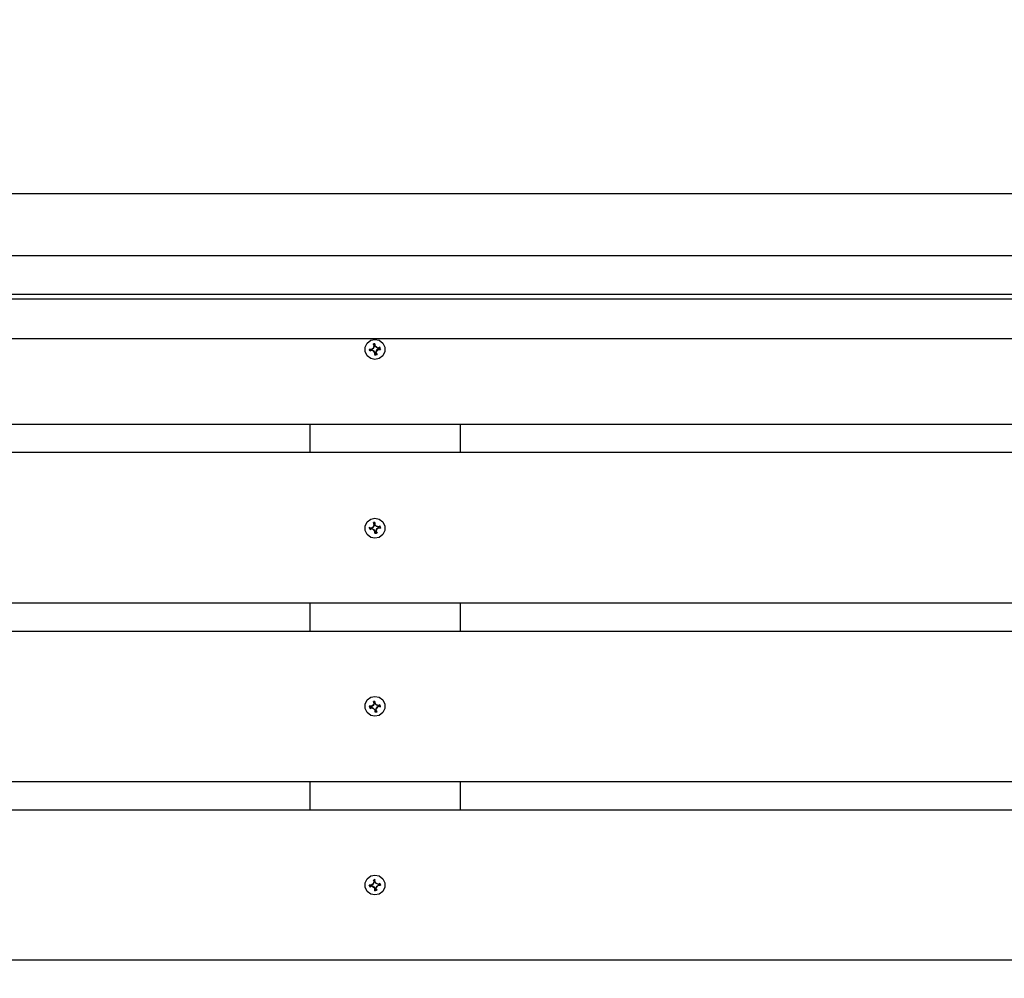
# Model space of a CAD drawing. Units: millimetres. Extents: x -185 to 205, y -143 to 145.
# Drawn here: x -5 to 25, y 48 to 76 of the extents above; entities that cross this region are included whole.
import ezdxf

# ---------------------------------------------------------------- set-up
doc = ezdxf.new("R2010")
doc.units = ezdxf.units.MM
doc.header["$MEASUREMENT"] = 0
doc.layers.add('Camada 1', color=7, linetype='Continuous')

msp = doc.modelspace()

# ---------------------------------------------------------------- linework, layer by layer
at = {"layer": 'Camada 1', "lineweight": 9}
for points in [[(-185.0079, 143.5453), (-185.0079, 143.5453), (-185.0079, -143.4747), (-185.0079, -143.4747), (-185.0079, -143.4747), (-185.0079, -143.4747), (22.1291, -143.4747), (22.1291, -143.4747)], [(205.0091, -130.5631), (205.0091, -130.5631), (205.0091, 143.5453), (205.0091, 143.5453), (205.0091, 143.5453), (205.0091, 143.5453), (-185.0079, 143.5453), (-185.0079, 143.5453)]]:
    msp.add_open_spline(points, degree=3, knots=[0, 0, 0, 0, 0.3333333, 0.3333333, 0.3333333, 0.3333333, 1, 1, 1, 1], dxfattribs=at)
at = {"layer": 'Camada 1', "lineweight": 25}
for points, knots in [([(-29.2213, 69.1656), (-29.2213, 69.1656), (-29.2213, 71.0071), (-29.2213, 71.0071), (-29.2213, 71.0071), (-29.2213, 71.0071), (70.7701, 71.0071), (70.7701, 71.0071), (70.7701, 71.0071), (70.7701, 71.0071), (70.7701, 69.1656), (70.7701, 69.1656), (70.7701, 69.1656), (70.7701, 69.1656), (-29.2213, 69.1656), (-29.2213, 69.1656)], [0, 0, 0, 0, 0.2, 0.2, 0.2, 0.2, 0.4, 0.4, 0.4, 0.4, 0.6, 0.6, 0.6, 0.6, 1, 1, 1, 1]), ([(-29.2213, 68.0015), (-29.2213, 68.0015), (70.7701, 68.0015), (70.7701, 68.0015), (70.7701, 68.0015), (70.7701, 68.0015), (70.7701, 69.1656), (70.7701, 69.1656)], [0, 0, 0, 0, 0.3333333, 0.3333333, 0.3333333, 0.3333333, 1, 1, 1, 1]), ([(70.7701, 68.0015), (70.7701, 68.0015), (70.7701, 67.8533), (70.7701, 67.8533), (70.7701, 67.8533), (70.7701, 67.8533), (-29.2213, 67.8533), (-29.2213, 67.8533), (-29.2213, 67.8533), (-29.2213, 67.8533), (-29.2213, 68.0015), (-29.2213, 68.0015)], [0, 0, 0, 0, 0.25, 0.25, 0.25, 0.25, 0.5, 0.5, 0.5, 0.5, 1, 1, 1, 1]), ([(70.7701, 67.8533), (70.7701, 67.8533), (70.7701, 66.668), (70.7701, 66.668), (70.7701, 66.668), (70.7701, 66.668), (-29.2213, 66.668), (-29.2213, 66.668), (-29.2213, 66.668), (-29.2213, 66.668), (-29.2213, 67.8533), (-29.2213, 67.8533)], [0, 0, 0, 0, 0.25, 0.25, 0.25, 0.25, 0.5, 0.5, 0.5, 0.5, 1, 1, 1, 1]), ([(5.7672, 66.6468), (5.7672, 66.6468), (5.6402, 66.6256), (5.6402, 66.6256), (5.6402, 66.6256), (5.6402, 66.6256), (5.5344, 66.5409), (5.5344, 66.5409), (5.5344, 66.5409), (5.5344, 66.5409), (5.4709, 66.4139), (5.4709, 66.4139), (5.4709, 66.4139), (5.4709, 66.4139), (5.4709, 66.2869), (5.4709, 66.2869), (5.4709, 66.2869), (5.4709, 66.2869), (5.5344, 66.1599), (5.5344, 66.1599), (5.5344, 66.1599), (5.5344, 66.1599), (5.6402, 66.0753), (5.6402, 66.0753), (5.6402, 66.0753), (5.6402, 66.0753), (5.7672, 66.0541), (5.7672, 66.0541), (5.7672, 66.0541), (5.7672, 66.0541), (5.8942, 66.0753), (5.8942, 66.0753), (5.8942, 66.0753), (5.8942, 66.0753), (6.0001, 66.1599), (6.0001, 66.1599), (6.0001, 66.1599), (6.0001, 66.1599), (6.0636, 66.2869), (6.0636, 66.2869), (6.0636, 66.2869), (6.0636, 66.2869), (6.0636, 66.4139), (6.0636, 66.4139), (6.0636, 66.4139), (6.0636, 66.4139), (6.0001, 66.5409), (6.0001, 66.5409), (6.0001, 66.5409), (6.0001, 66.5409), (5.8942, 66.6256), (5.8942, 66.6256), (5.8942, 66.6256), (5.8942, 66.6256), (5.7672, 66.6468), (5.7672, 66.6468)], [0, 0, 0, 0, 0.0666667, 0.0666667, 0.0666667, 0.0666667, 0.1333333, 0.1333333, 0.1333333, 0.1333333, 0.2, 0.2, 0.2, 0.2, 0.2666667, 0.2666667, 0.2666667, 0.2666667, 0.3333333, 0.3333333, 0.3333333, 0.3333333, 0.4, 0.4, 0.4, 0.4, 0.4666667, 0.4666667, 0.4666667, 0.4666667, 0.5333333, 0.5333333, 0.5333333, 0.5333333, 0.6, 0.6, 0.6, 0.6, 0.6666667, 0.6666667, 0.6666667, 0.6666667, 0.7333333, 0.7333333, 0.7333333, 0.7333333, 0.8, 0.8, 0.8, 0.8, 0.8666667, 0.8666667, 0.8666667, 0.8666667, 1, 1, 1, 1]), ([(5.7672, 66.5198), (5.7672, 66.5198), (5.7249, 66.5198), (5.7249, 66.5198), (5.7249, 66.5198), (5.7249, 66.5198), (5.7461, 66.4563), (5.7461, 66.4563)], [0, 0, 0, 0, 0.3333333, 0.3333333, 0.3333333, 0.3333333, 1, 1, 1, 1]), ([(5.7672, 66.5198), (5.7672, 66.5198), (5.7249, 66.4986), (5.7249, 66.4986), (5.7249, 66.4986), (5.7249, 66.4986), (5.7249, 66.5198), (5.7249, 66.5198)], [0, 0, 0, 0, 0.3333333, 0.3333333, 0.3333333, 0.3333333, 1, 1, 1, 1]), ([(5.7461, 66.4563), (5.7461, 66.4563), (5.7249, 66.3928), (5.7249, 66.3928), (5.7249, 66.3928), (5.7249, 66.3928), (5.7461, 66.4563), (5.7461, 66.4563)], [0, 0, 0, 0, 0.3333333, 0.3333333, 0.3333333, 0.3333333, 1, 1, 1, 1]), ([(5.7672, 66.4563), (5.7672, 66.4563), (5.7672, 66.5198), (5.7672, 66.5198), (5.7672, 66.5198), (5.7672, 66.5198), (5.7672, 66.4563), (5.7672, 66.4563)], [0, 0, 0, 0, 0.3333333, 0.3333333, 0.3333333, 0.3333333, 1, 1, 1, 1]), ([(5.8096, 66.4139), (5.8096, 66.4139), (5.7672, 66.4563), (5.7672, 66.4563), (5.7672, 66.4563), (5.7672, 66.4563), (5.8096, 66.4139), (5.8096, 66.4139)], [0, 0, 0, 0, 0.3333333, 0.3333333, 0.3333333, 0.3333333, 1, 1, 1, 1]), ([(5.8731, 66.3716), (5.8731, 66.3716), (5.8096, 66.414), (5.8096, 66.414), (5.8096, 66.414), (5.8096, 66.414), (5.8731, 66.3928), (5.8731, 66.3928)], [0, 0, 0, 0, 0.3333333, 0.3333333, 0.3333333, 0.3333333, 1, 1, 1, 1]), ([(5.9154, 66.4139), (5.9154, 66.4139), (5.9154, 66.3928), (5.9154, 66.3928), (5.9154, 66.3928), (5.9154, 66.3928), (5.8731, 66.3716), (5.8731, 66.3716), (5.8731, 66.3716), (5.8731, 66.3716), (5.8731, 66.3928), (5.8731, 66.3928), (5.8731, 66.3928), (5.8731, 66.3928), (5.9154, 66.4139), (5.9154, 66.4139)], [0, 0, 0, 0, 0.2, 0.2, 0.2, 0.2, 0.4, 0.4, 0.4, 0.4, 0.6, 0.6, 0.6, 0.6, 1, 1, 1, 1]), ([(5.9154, 66.3928), (5.9154, 66.3928), (5.9366, 66.3504), (5.9366, 66.3504), (5.9366, 66.3504), (5.9366, 66.3504), (5.9154, 66.4139), (5.9154, 66.4139)], [0, 0, 0, 0, 0.3333333, 0.3333333, 0.3333333, 0.3333333, 1, 1, 1, 1]), ([(5.6191, 66.3505), (5.6191, 66.3505), (5.6191, 66.3081), (5.6191, 66.3081), (5.6191, 66.3081), (5.6191, 66.3081), (5.5979, 66.3505), (5.5979, 66.3505)], [0, 0, 0, 0, 0.3333333, 0.3333333, 0.3333333, 0.3333333, 1, 1, 1, 1]), ([(5.6614, 66.3504), (5.6614, 66.3504), (5.5979, 66.3504), (5.5979, 66.3504), (5.5979, 66.3504), (5.5979, 66.3504), (5.6614, 66.3504), (5.6614, 66.3504)], [0, 0, 0, 0, 0.3333333, 0.3333333, 0.3333333, 0.3333333, 1, 1, 1, 1]), ([(5.6191, 66.3081), (5.6191, 66.3081), (5.6614, 66.3293), (5.6614, 66.3293), (5.6614, 66.3293), (5.6614, 66.3293), (5.6191, 66.3081), (5.6191, 66.3081)], [0, 0, 0, 0, 0.3333333, 0.3333333, 0.3333333, 0.3333333, 1, 1, 1, 1]), ([(5.6614, 66.3505), (5.6614, 66.3505), (5.7249, 66.3928), (5.7249, 66.3928), (5.7249, 66.3928), (5.7249, 66.3928), (5.6614, 66.3505), (5.6614, 66.3505)], [0, 0, 0, 0, 0.3333333, 0.3333333, 0.3333333, 0.3333333, 1, 1, 1, 1]), ([(5.6614, 66.3293), (5.6614, 66.3293), (5.7249, 66.3081), (5.7249, 66.3081), (5.7249, 66.3081), (5.7249, 66.3081), (5.6614, 66.3293), (5.6614, 66.3293)], [0, 0, 0, 0, 0.3333333, 0.3333333, 0.3333333, 0.3333333, 1, 1, 1, 1]), ([(5.7249, 66.3081), (5.7249, 66.3081), (5.7672, 66.2446), (5.7672, 66.2446), (5.7672, 66.2446), (5.7672, 66.2446), (5.7249, 66.3081), (5.7249, 66.3081)], [0, 0, 0, 0, 0.3333333, 0.3333333, 0.3333333, 0.3333333, 1, 1, 1, 1]), ([(5.7672, 66.1811), (5.7672, 66.1811), (5.7672, 66.2023), (5.7672, 66.2023), (5.7672, 66.2023), (5.7672, 66.2023), (5.8307, 66.2023), (5.8307, 66.2023), (5.8307, 66.2023), (5.8307, 66.2023), (5.7672, 66.1811), (5.7672, 66.1811)], [0, 0, 0, 0, 0.25, 0.25, 0.25, 0.25, 0.5, 0.5, 0.5, 0.5, 1, 1, 1, 1]), ([(5.7884, 66.2658), (5.7884, 66.2658), (5.8096, 66.3293), (5.8096, 66.3293), (5.8096, 66.3293), (5.8096, 66.3293), (5.8307, 66.3081), (5.8307, 66.3081), (5.8307, 66.3081), (5.8307, 66.3081), (5.7884, 66.2658), (5.7884, 66.2658)], [0, 0, 0, 0, 0.25, 0.25, 0.25, 0.25, 0.5, 0.5, 0.5, 0.5, 1, 1, 1, 1]), ([(5.8096, 66.2023), (5.8096, 66.2023), (5.7884, 66.2658), (5.7884, 66.2658), (5.7884, 66.2658), (5.7884, 66.2658), (5.8307, 66.2023), (5.8307, 66.2023)], [0, 0, 0, 0, 0.3333333, 0.3333333, 0.3333333, 0.3333333, 1, 1, 1, 1]), ([(5.8731, 66.3504), (5.8731, 66.3504), (5.8731, 66.3716), (5.8731, 66.3716), (5.8731, 66.3716), (5.8731, 66.3716), (5.9366, 66.3504), (5.9366, 66.3504), (5.9366, 66.3504), (5.9366, 66.3504), (5.8731, 66.3504), (5.8731, 66.3504)], [0, 0, 0, 0, 0.25, 0.25, 0.25, 0.25, 0.5, 0.5, 0.5, 0.5, 1, 1, 1, 1]), ([(5.7672, 61.2916), (5.7672, 61.2916), (5.6402, 61.2705), (5.6402, 61.2705), (5.6402, 61.2705), (5.6402, 61.2705), (5.5344, 61.1858), (5.5344, 61.1858), (5.5344, 61.1858), (5.5344, 61.1858), (5.4709, 61.0588), (5.4709, 61.0588), (5.4709, 61.0588), (5.4709, 61.0588), (5.4709, 60.9318), (5.4709, 60.9318), (5.4709, 60.9318), (5.4709, 60.9318), (5.5344, 60.8048), (5.5344, 60.8048), (5.5344, 60.8048), (5.5344, 60.8048), (5.6402, 60.7201), (5.6402, 60.7201), (5.6402, 60.7201), (5.6402, 60.7201), (5.7672, 60.699), (5.7672, 60.699), (5.7672, 60.699), (5.7672, 60.699), (5.8942, 60.7201), (5.8942, 60.7201), (5.8942, 60.7201), (5.8942, 60.7201), (6.0001, 60.8048), (6.0001, 60.8048), (6.0001, 60.8048), (6.0001, 60.8048), (6.0636, 60.9318), (6.0636, 60.9318), (6.0636, 60.9318), (6.0636, 60.9318), (6.0636, 61.0588), (6.0636, 61.0588), (6.0636, 61.0588), (6.0636, 61.0588), (6.0001, 61.1858), (6.0001, 61.1858), (6.0001, 61.1858), (6.0001, 61.1858), (5.8942, 61.2705), (5.8942, 61.2705), (5.8942, 61.2705), (5.8942, 61.2705), (5.7672, 61.2916), (5.7672, 61.2916)], [0, 0, 0, 0, 0.0666667, 0.0666667, 0.0666667, 0.0666667, 0.1333333, 0.1333333, 0.1333333, 0.1333333, 0.2, 0.2, 0.2, 0.2, 0.2666667, 0.2666667, 0.2666667, 0.2666667, 0.3333333, 0.3333333, 0.3333333, 0.3333333, 0.4, 0.4, 0.4, 0.4, 0.4666667, 0.4666667, 0.4666667, 0.4666667, 0.5333333, 0.5333333, 0.5333333, 0.5333333, 0.6, 0.6, 0.6, 0.6, 0.6666667, 0.6666667, 0.6666667, 0.6666667, 0.7333333, 0.7333333, 0.7333333, 0.7333333, 0.8, 0.8, 0.8, 0.8, 0.8666667, 0.8666667, 0.8666667, 0.8666667, 1, 1, 1, 1]), ([(5.7461, 61.1011), (5.7461, 61.1011), (5.7249, 61.0376), (5.7249, 61.0376), (5.7249, 61.0376), (5.7249, 61.0376), (5.6614, 60.9953), (5.6614, 60.9953), (5.6614, 60.9953), (5.6614, 60.9953), (5.5979, 61.0165), (5.5979, 61.0165), (5.5979, 61.0165), (5.5979, 61.0165), (5.6191, 60.953), (5.6191, 60.953), (5.6191, 60.953), (5.6191, 60.953), (5.6614, 60.9741), (5.6614, 60.9741), (5.6614, 60.9741), (5.6614, 60.9741), (5.7249, 60.953), (5.7249, 60.953), (5.7249, 60.953), (5.7249, 60.953), (5.7672, 60.9106), (5.7672, 60.9106), (5.7672, 60.9106), (5.7672, 60.9106), (5.7672, 60.8471), (5.7672, 60.8471), (5.7672, 60.8471), (5.7672, 60.8471), (5.8307, 60.8471), (5.8307, 60.8471), (5.8307, 60.8471), (5.8307, 60.8471), (5.7884, 60.9106), (5.7884, 60.9106), (5.7884, 60.9106), (5.7884, 60.9106), (5.8307, 60.9741), (5.8307, 60.9741), (5.8307, 60.9741), (5.8307, 60.9741), (5.8731, 60.9953), (5.8731, 60.9953), (5.8731, 60.9953), (5.8731, 60.9953), (5.9366, 60.9953), (5.9366, 60.9953), (5.9366, 60.9953), (5.9366, 60.9953), (5.9154, 61.0588), (5.9154, 61.0588), (5.9154, 61.0588), (5.9154, 61.0588), (5.8731, 61.0376), (5.8731, 61.0376), (5.8731, 61.0376), (5.8731, 61.0376), (5.8096, 61.0588), (5.8096, 61.0588), (5.8096, 61.0588), (5.8096, 61.0588), (5.7672, 61.1011), (5.7672, 61.1011), (5.7672, 61.1011), (5.7672, 61.1011), (5.7672, 61.1646), (5.7672, 61.1646), (5.7672, 61.1646), (5.7672, 61.1646), (5.7249, 61.1646), (5.7249, 61.1646), (5.7249, 61.1646), (5.7249, 61.1646), (5.7461, 61.1011), (5.7461, 61.1011)], [0, 0, 0, 0, 0.047619, 0.047619, 0.047619, 0.047619, 0.0952381, 0.0952381, 0.0952381, 0.0952381, 0.1428571, 0.1428571, 0.1428571, 0.1428571, 0.1904762, 0.1904762, 0.1904762, 0.1904762, 0.2380952, 0.2380952, 0.2380952, 0.2380952, 0.2857143, 0.2857143, 0.2857143, 0.2857143, 0.3333333, 0.3333333, 0.3333333, 0.3333333, 0.3809524, 0.3809524, 0.3809524, 0.3809524, 0.4285714, 0.4285714, 0.4285714, 0.4285714, 0.4761905, 0.4761905, 0.4761905, 0.4761905, 0.5238095, 0.5238095, 0.5238095, 0.5238095, 0.5714286, 0.5714286, 0.5714286, 0.5714286, 0.6190476, 0.6190476, 0.6190476, 0.6190476, 0.6666667, 0.6666667, 0.6666667, 0.6666667, 0.7142857, 0.7142857, 0.7142857, 0.7142857, 0.7619048, 0.7619048, 0.7619048, 0.7619048, 0.8095238, 0.8095238, 0.8095238, 0.8095238, 0.8571429, 0.8571429, 0.8571429, 0.8571429, 0.9047619, 0.9047619, 0.9047619, 0.9047619, 1, 1, 1, 1]), ([(5.7672, 61.1011), (5.7672, 61.1011), (5.7672, 61.1646), (5.7672, 61.1646), (5.7672, 61.1646), (5.7672, 61.1646), (5.7249, 61.1646), (5.7249, 61.1646), (5.7249, 61.1646), (5.7249, 61.1646), (5.7461, 61.1011), (5.7461, 61.1011)], [0, 0, 0, 0, 0.25, 0.25, 0.25, 0.25, 0.5, 0.5, 0.5, 0.5, 1, 1, 1, 1]), ([(5.6614, 60.9953), (5.6614, 60.9953), (5.6191, 60.9953), (5.6191, 60.9953), (5.6191, 60.9953), (5.6191, 60.9953), (5.5979, 61.0165), (5.5979, 61.0165)], [0, 0, 0, 0, 0.3333333, 0.3333333, 0.3333333, 0.3333333, 1, 1, 1, 1]), ([(5.8307, 60.8471), (5.8307, 60.8471), (5.8096, 60.8471), (5.8096, 60.8471), (5.8096, 60.8471), (5.8096, 60.8471), (5.7884, 60.9106), (5.7884, 60.9106)], [0, 0, 0, 0, 0.3333333, 0.3333333, 0.3333333, 0.3333333, 1, 1, 1, 1]), ([(5.8307, 60.9741), (5.8307, 60.9741), (5.8096, 60.9741), (5.8096, 60.9741), (5.8096, 60.9741), (5.8096, 60.9741), (5.8731, 61.0165), (5.8731, 61.0165), (5.8731, 61.0165), (5.8731, 61.0165), (5.8731, 60.9953), (5.8731, 60.9953)], [0, 0, 0, 0, 0.25, 0.25, 0.25, 0.25, 0.5, 0.5, 0.5, 0.5, 1, 1, 1, 1]), ([(5.7672, 55.9576), (5.7672, 55.9576), (5.6402, 55.9365), (5.6402, 55.9365), (5.6402, 55.9365), (5.6402, 55.9365), (5.5344, 55.8518), (5.5344, 55.8518), (5.5344, 55.8518), (5.5344, 55.8518), (5.4709, 55.7248), (5.4709, 55.7248), (5.4709, 55.7248), (5.4709, 55.7248), (5.4709, 55.5978), (5.4709, 55.5978), (5.4709, 55.5978), (5.4709, 55.5978), (5.5344, 55.4708), (5.5344, 55.4708), (5.5344, 55.4708), (5.5344, 55.4708), (5.6402, 55.3861), (5.6402, 55.3861), (5.6402, 55.3861), (5.6402, 55.3861), (5.7672, 55.365), (5.7672, 55.365), (5.7672, 55.365), (5.7672, 55.365), (5.8942, 55.3861), (5.8942, 55.3861), (5.8942, 55.3861), (5.8942, 55.3861), (6.0001, 55.4708), (6.0001, 55.4708), (6.0001, 55.4708), (6.0001, 55.4708), (6.0636, 55.5978), (6.0636, 55.5978), (6.0636, 55.5978), (6.0636, 55.5978), (6.0636, 55.7248), (6.0636, 55.7248), (6.0636, 55.7248), (6.0636, 55.7248), (6.0001, 55.8518), (6.0001, 55.8518), (6.0001, 55.8518), (6.0001, 55.8518), (5.8942, 55.9365), (5.8942, 55.9365), (5.8942, 55.9365), (5.8942, 55.9365), (5.7672, 55.9576), (5.7672, 55.9576)], [0, 0, 0, 0, 0.0666667, 0.0666667, 0.0666667, 0.0666667, 0.1333333, 0.1333333, 0.1333333, 0.1333333, 0.2, 0.2, 0.2, 0.2, 0.2666667, 0.2666667, 0.2666667, 0.2666667, 0.3333333, 0.3333333, 0.3333333, 0.3333333, 0.4, 0.4, 0.4, 0.4, 0.4666667, 0.4666667, 0.4666667, 0.4666667, 0.5333333, 0.5333333, 0.5333333, 0.5333333, 0.6, 0.6, 0.6, 0.6, 0.6666667, 0.6666667, 0.6666667, 0.6666667, 0.7333333, 0.7333333, 0.7333333, 0.7333333, 0.8, 0.8, 0.8, 0.8, 0.8666667, 0.8666667, 0.8666667, 0.8666667, 1, 1, 1, 1]), ([(5.7672, 55.8095), (5.7672, 55.8095), (5.7249, 55.8095), (5.7249, 55.8095), (5.7249, 55.8095), (5.7249, 55.8095), (5.7672, 55.8095), (5.7672, 55.8095)], [0, 0, 0, 0, 0.3333333, 0.3333333, 0.3333333, 0.3333333, 1, 1, 1, 1]), ([(5.7461, 55.746), (5.7461, 55.746), (5.7249, 55.8095), (5.7249, 55.8095), (5.7249, 55.8095), (5.7249, 55.8095), (5.7461, 55.746), (5.7461, 55.746)], [0, 0, 0, 0, 0.3333333, 0.3333333, 0.3333333, 0.3333333, 1, 1, 1, 1]), ([(5.7249, 55.7036), (5.7249, 55.7036), (5.6614, 55.6613), (5.6614, 55.6613), (5.6614, 55.6613), (5.6614, 55.6613), (5.5979, 55.6613), (5.5979, 55.6613), (5.5979, 55.6613), (5.5979, 55.6613), (5.6191, 55.5978), (5.6191, 55.5978), (5.6191, 55.5978), (5.6191, 55.5978), (5.6614, 55.619), (5.6614, 55.619), (5.6614, 55.619), (5.6614, 55.619), (5.7249, 55.5978), (5.7249, 55.5978), (5.7249, 55.5978), (5.7249, 55.5978), (5.7672, 55.5555), (5.7672, 55.5555), (5.7672, 55.5555), (5.7672, 55.5555), (5.7672, 55.492), (5.7672, 55.492), (5.7672, 55.492), (5.7672, 55.492), (5.8307, 55.492), (5.8307, 55.492), (5.8307, 55.492), (5.8307, 55.492), (5.7884, 55.5555), (5.7884, 55.5555), (5.7884, 55.5555), (5.7884, 55.5555), (5.8307, 55.619), (5.8307, 55.619), (5.8307, 55.619), (5.8307, 55.619), (5.8731, 55.6613), (5.8731, 55.6613), (5.8731, 55.6613), (5.8731, 55.6613), (5.9366, 55.6401), (5.9366, 55.6401), (5.9366, 55.6401), (5.9366, 55.6401), (5.9154, 55.7036), (5.9154, 55.7036), (5.9154, 55.7036), (5.9154, 55.7036), (5.8731, 55.6825), (5.8731, 55.6825)], [0, 0, 0, 0, 0.0666667, 0.0666667, 0.0666667, 0.0666667, 0.1333333, 0.1333333, 0.1333333, 0.1333333, 0.2, 0.2, 0.2, 0.2, 0.2666667, 0.2666667, 0.2666667, 0.2666667, 0.3333333, 0.3333333, 0.3333333, 0.3333333, 0.4, 0.4, 0.4, 0.4, 0.4666667, 0.4666667, 0.4666667, 0.4666667, 0.5333333, 0.5333333, 0.5333333, 0.5333333, 0.6, 0.6, 0.6, 0.6, 0.6666667, 0.6666667, 0.6666667, 0.6666667, 0.7333333, 0.7333333, 0.7333333, 0.7333333, 0.8, 0.8, 0.8, 0.8, 0.8666667, 0.8666667, 0.8666667, 0.8666667, 1, 1, 1, 1]), ([(5.5979, 55.6613), (5.5979, 55.6613), (5.6191, 55.6613), (5.6191, 55.6613), (5.6191, 55.6613), (5.6191, 55.6613), (5.6191, 55.5978), (5.6191, 55.5978)], [0, 0, 0, 0, 0.3333333, 0.3333333, 0.3333333, 0.3333333, 1, 1, 1, 1]), ([(5.6191, 55.619), (5.6191, 55.619), (5.6614, 55.6401), (5.6614, 55.6401), (5.6614, 55.6401), (5.6614, 55.6401), (5.6191, 55.6613), (5.6191, 55.6613)], [0, 0, 0, 0, 0.3333333, 0.3333333, 0.3333333, 0.3333333, 1, 1, 1, 1]), ([(5.7249, 55.6825), (5.7249, 55.6825), (5.6614, 55.6401), (5.6614, 55.6401), (5.6614, 55.6401), (5.6614, 55.6401), (5.6614, 55.6613), (5.6614, 55.6613)], [0, 0, 0, 0, 0.3333333, 0.3333333, 0.3333333, 0.3333333, 1, 1, 1, 1]), ([(5.6614, 55.619), (5.6614, 55.619), (5.6614, 55.6401), (5.6614, 55.6401), (5.6614, 55.6401), (5.6614, 55.6401), (5.7249, 55.5978), (5.7249, 55.5978)], [0, 0, 0, 0, 0.3333333, 0.3333333, 0.3333333, 0.3333333, 1, 1, 1, 1]), ([(5.7461, 55.746), (5.7461, 55.746), (5.7249, 55.6825), (5.7249, 55.6825), (5.7249, 55.6825), (5.7249, 55.6825), (5.7249, 55.7036), (5.7249, 55.7036), (5.7249, 55.7036), (5.7249, 55.7036), (5.7461, 55.746), (5.7461, 55.746)], [0, 0, 0, 0, 0.25, 0.25, 0.25, 0.25, 0.5, 0.5, 0.5, 0.5, 1, 1, 1, 1]), ([(5.8096, 55.7036), (5.8096, 55.7036), (5.7672, 55.746), (5.7672, 55.746), (5.7672, 55.746), (5.7672, 55.746), (5.7672, 55.7671), (5.7672, 55.7671), (5.7672, 55.7671), (5.7672, 55.7671), (5.8096, 55.7036), (5.8096, 55.7036)], [0, 0, 0, 0, 0.25, 0.25, 0.25, 0.25, 0.5, 0.5, 0.5, 0.5, 1, 1, 1, 1]), ([(5.7884, 55.5554), (5.7884, 55.5554), (5.8096, 55.6189), (5.8096, 55.6189), (5.8096, 55.6189), (5.8096, 55.6189), (5.8307, 55.6189), (5.8307, 55.6189)], [0, 0, 0, 0, 0.3333333, 0.3333333, 0.3333333, 0.3333333, 1, 1, 1, 1]), ([(5.8307, 55.492), (5.8307, 55.492), (5.8096, 55.5131), (5.8096, 55.5131), (5.8096, 55.5131), (5.8096, 55.5131), (5.7884, 55.5555), (5.7884, 55.5555)], [0, 0, 0, 0, 0.3333333, 0.3333333, 0.3333333, 0.3333333, 1, 1, 1, 1]), ([(5.8731, 55.6825), (5.8731, 55.6825), (5.8096, 55.7036), (5.8096, 55.7036), (5.8096, 55.7036), (5.8096, 55.7036), (5.8731, 55.6825), (5.8731, 55.6825)], [0, 0, 0, 0, 0.3333333, 0.3333333, 0.3333333, 0.3333333, 1, 1, 1, 1]), ([(5.9366, 55.6401), (5.9366, 55.6401), (5.9366, 55.6613), (5.9366, 55.6613), (5.9366, 55.6613), (5.9366, 55.6613), (5.9154, 55.7036), (5.9154, 55.7036), (5.9154, 55.7036), (5.9154, 55.7036), (5.8731, 55.6825), (5.8731, 55.6825)], [0, 0, 0, 0, 0.25, 0.25, 0.25, 0.25, 0.5, 0.5, 0.5, 0.5, 1, 1, 1, 1]), ([(-29.2213, 48.0625), (-29.2213, 48.0625), (-29.2213, 52.5498), (-29.2213, 52.5498), (-29.2213, 52.5498), (-29.2213, 52.5498), (70.7701, 52.5498), (70.7701, 52.5498), (70.7701, 52.5498), (70.7701, 52.5498), (70.7701, 48.0625), (70.7701, 48.0625), (70.7701, 48.0625), (70.7701, 48.0625), (-29.2213, 48.0625), (-29.2213, 48.0625)], [0, 0, 0, 0, 0.2, 0.2, 0.2, 0.2, 0.4, 0.4, 0.4, 0.4, 0.6, 0.6, 0.6, 0.6, 1, 1, 1, 1]), ([(5.7672, 50.6025), (5.7672, 50.6025), (5.6402, 50.5813), (5.6402, 50.5813), (5.6402, 50.5813), (5.6402, 50.5813), (5.5344, 50.4966), (5.5344, 50.4966), (5.5344, 50.4966), (5.5344, 50.4966), (5.4709, 50.3696), (5.4709, 50.3696), (5.4709, 50.3696), (5.4709, 50.3696), (5.4709, 50.2426), (5.4709, 50.2426), (5.4709, 50.2426), (5.4709, 50.2426), (5.5344, 50.1156), (5.5344, 50.1156), (5.5344, 50.1156), (5.5344, 50.1156), (5.6402, 50.031), (5.6402, 50.031), (5.6402, 50.031), (5.6402, 50.031), (5.7672, 50.0098), (5.7672, 50.0098), (5.7672, 50.0098), (5.7672, 50.0098), (5.8942, 50.031), (5.8942, 50.031), (5.8942, 50.031), (5.8942, 50.031), (6.0001, 50.1156), (6.0001, 50.1156), (6.0001, 50.1156), (6.0001, 50.1156), (6.0636, 50.2426), (6.0636, 50.2426), (6.0636, 50.2426), (6.0636, 50.2426), (6.0636, 50.3696), (6.0636, 50.3696), (6.0636, 50.3696), (6.0636, 50.3696), (6.0001, 50.4966), (6.0001, 50.4966), (6.0001, 50.4966), (6.0001, 50.4966), (5.8942, 50.5813), (5.8942, 50.5813), (5.8942, 50.5813), (5.8942, 50.5813), (5.7672, 50.6025), (5.7672, 50.6025)], [0, 0, 0, 0, 0.0666667, 0.0666667, 0.0666667, 0.0666667, 0.1333333, 0.1333333, 0.1333333, 0.1333333, 0.2, 0.2, 0.2, 0.2, 0.2666667, 0.2666667, 0.2666667, 0.2666667, 0.3333333, 0.3333333, 0.3333333, 0.3333333, 0.4, 0.4, 0.4, 0.4, 0.4666667, 0.4666667, 0.4666667, 0.4666667, 0.5333333, 0.5333333, 0.5333333, 0.5333333, 0.6, 0.6, 0.6, 0.6, 0.6666667, 0.6666667, 0.6666667, 0.6666667, 0.7333333, 0.7333333, 0.7333333, 0.7333333, 0.8, 0.8, 0.8, 0.8, 0.8666667, 0.8666667, 0.8666667, 0.8666667, 1, 1, 1, 1]), ([(5.8731, 50.3273), (5.8731, 50.3273), (5.8096, 50.3485), (5.8096, 50.3485), (5.8096, 50.3485), (5.8096, 50.3485), (5.7672, 50.412), (5.7672, 50.412), (5.7672, 50.412), (5.7672, 50.412), (5.7672, 50.4755), (5.7672, 50.4755), (5.7672, 50.4755), (5.7672, 50.4755), (5.7249, 50.4543), (5.7249, 50.4543)], [0, 0, 0, 0, 0.2, 0.2, 0.2, 0.2, 0.4, 0.4, 0.4, 0.4, 0.6, 0.6, 0.6, 0.6, 1, 1, 1, 1]), ([(5.7672, 50.4754), (5.7672, 50.4754), (5.7672, 50.4543), (5.7672, 50.4543), (5.7672, 50.4543), (5.7672, 50.4543), (5.7249, 50.4543), (5.7249, 50.4543)], [0, 0, 0, 0, 0.3333333, 0.3333333, 0.3333333, 0.3333333, 1, 1, 1, 1]), ([(5.6614, 50.3061), (5.6614, 50.3061), (5.5979, 50.3061), (5.5979, 50.3061), (5.5979, 50.3061), (5.5979, 50.3061), (5.6614, 50.3061), (5.6614, 50.3061)], [0, 0, 0, 0, 0.3333333, 0.3333333, 0.3333333, 0.3333333, 1, 1, 1, 1]), ([(5.6191, 50.3061), (5.6191, 50.3061), (5.6191, 50.2426), (5.6191, 50.2426), (5.6191, 50.2426), (5.6191, 50.2426), (5.5979, 50.3061), (5.5979, 50.3061)], [0, 0, 0, 0, 0.3333333, 0.3333333, 0.3333333, 0.3333333, 1, 1, 1, 1]), ([(5.6191, 50.2638), (5.6191, 50.2638), (5.6614, 50.285), (5.6614, 50.285), (5.6614, 50.285), (5.6614, 50.285), (5.6191, 50.2426), (5.6191, 50.2426)], [0, 0, 0, 0, 0.3333333, 0.3333333, 0.3333333, 0.3333333, 1, 1, 1, 1]), ([(5.7249, 50.3485), (5.7249, 50.3485), (5.6614, 50.3061), (5.6614, 50.3061), (5.6614, 50.3061), (5.6614, 50.3061), (5.7249, 50.3485), (5.7249, 50.3485)], [0, 0, 0, 0, 0.3333333, 0.3333333, 0.3333333, 0.3333333, 1, 1, 1, 1]), ([(5.6614, 50.285), (5.6614, 50.285), (5.7249, 50.2638), (5.7249, 50.2638), (5.7249, 50.2638), (5.7249, 50.2638), (5.7249, 50.2426), (5.7249, 50.2426), (5.7249, 50.2426), (5.7249, 50.2426), (5.6614, 50.285), (5.6614, 50.285)], [0, 0, 0, 0, 0.25, 0.25, 0.25, 0.25, 0.5, 0.5, 0.5, 0.5, 1, 1, 1, 1]), ([(5.7249, 50.4543), (5.7249, 50.4543), (5.7461, 50.412), (5.7461, 50.412), (5.7461, 50.412), (5.7461, 50.412), (5.7249, 50.4543), (5.7249, 50.4543)], [0, 0, 0, 0, 0.3333333, 0.3333333, 0.3333333, 0.3333333, 1, 1, 1, 1]), ([(5.7249, 50.3485), (5.7249, 50.3485), (5.7461, 50.412), (5.7461, 50.412), (5.7461, 50.412), (5.7461, 50.412), (5.7249, 50.3485), (5.7249, 50.3485)], [0, 0, 0, 0, 0.3333333, 0.3333333, 0.3333333, 0.3333333, 1, 1, 1, 1]), ([(5.7249, 50.2638), (5.7249, 50.2638), (5.7672, 50.2003), (5.7672, 50.2003), (5.7672, 50.2003), (5.7672, 50.2003), (5.7249, 50.2426), (5.7249, 50.2426)], [0, 0, 0, 0, 0.3333333, 0.3333333, 0.3333333, 0.3333333, 1, 1, 1, 1]), ([(5.8731, 50.3273), (5.8731, 50.3273), (5.8096, 50.3484), (5.8096, 50.3484), (5.8096, 50.3484), (5.8096, 50.3484), (5.7672, 50.4119), (5.7672, 50.4119)], [0, 0, 0, 0, 0.3333333, 0.3333333, 0.3333333, 0.3333333, 1, 1, 1, 1]), ([(5.7672, 50.2003), (5.7672, 50.2003), (5.7672, 50.1368), (5.7672, 50.1368), (5.7672, 50.1368), (5.7672, 50.1368), (5.7672, 50.2003), (5.7672, 50.2003)], [0, 0, 0, 0, 0.3333333, 0.3333333, 0.3333333, 0.3333333, 1, 1, 1, 1]), ([(5.7884, 50.2003), (5.7884, 50.2003), (5.8096, 50.2638), (5.8096, 50.2638), (5.8096, 50.2638), (5.8096, 50.2638), (5.8307, 50.2638), (5.8307, 50.2638), (5.8307, 50.2638), (5.8307, 50.2638), (5.7884, 50.2003), (5.7884, 50.2003)], [0, 0, 0, 0, 0.25, 0.25, 0.25, 0.25, 0.5, 0.5, 0.5, 0.5, 1, 1, 1, 1]), ([(5.8096, 50.158), (5.8096, 50.158), (5.7884, 50.2003), (5.7884, 50.2003), (5.7884, 50.2003), (5.7884, 50.2003), (5.8307, 50.158), (5.8307, 50.158)], [0, 0, 0, 0, 0.3333333, 0.3333333, 0.3333333, 0.3333333, 1, 1, 1, 1]), ([(5.8096, 50.2638), (5.8096, 50.2638), (5.8731, 50.3061), (5.8731, 50.3061), (5.8731, 50.3061), (5.8731, 50.3061), (5.8307, 50.2638), (5.8307, 50.2638)], [0, 0, 0, 0, 0.3333333, 0.3333333, 0.3333333, 0.3333333, 1, 1, 1, 1]), ([(5.9154, 50.3485), (5.9154, 50.3485), (5.8731, 50.3273), (5.8731, 50.3273), (5.8731, 50.3273), (5.8731, 50.3273), (5.9154, 50.3485), (5.9154, 50.3485)], [0, 0, 0, 0, 0.3333333, 0.3333333, 0.3333333, 0.3333333, 1, 1, 1, 1]), ([(5.8731, 50.3061), (5.8731, 50.3061), (5.9366, 50.3061), (5.9366, 50.3061), (5.9366, 50.3061), (5.9366, 50.3061), (5.9154, 50.3485), (5.9154, 50.3485)], [0, 0, 0, 0, 0.3333333, 0.3333333, 0.3333333, 0.3333333, 1, 1, 1, 1]), ([(5.7672, 50.1368), (5.7672, 50.1368), (5.8096, 50.158), (5.8096, 50.158), (5.8096, 50.158), (5.8096, 50.158), (5.8307, 50.158), (5.8307, 50.158), (5.8307, 50.158), (5.8307, 50.158), (5.7672, 50.1368), (5.7672, 50.1368)], [0, 0, 0, 0, 0.25, 0.25, 0.25, 0.25, 0.5, 0.5, 0.5, 0.5, 1, 1, 1, 1])]:
    msp.add_open_spline(points, degree=3, knots=knots, dxfattribs=at)
for points in [[(5.7461, 66.4563), (5.7461, 66.4563), (5.7249, 66.4986), (5.7249, 66.4986)], [(5.7672, 66.2446), (5.7672, 66.2446), (5.7672, 66.1811), (5.7672, 66.1811)], [(5.7672, 66.2023), (5.7672, 66.2023), (5.7672, 66.2446), (5.7672, 66.2446)], [(5.8731, 66.3716), (5.8731, 66.3716), (5.8096, 66.3293), (5.8096, 66.3293)], [(5.8307, 66.3081), (5.8307, 66.3081), (5.8731, 66.3505), (5.8731, 66.3505)], [(70.7701, 64.1068), (70.7701, 64.1068), (-29.2213, 64.1068), (-29.2213, 64.1068)], [(3.8199, 63.2601), (3.8199, 63.2601), (3.8199, 64.1068), (3.8199, 64.1068)], [(8.3284, 63.2601), (8.3284, 63.2601), (8.3284, 64.1068), (8.3284, 64.1068)], [(70.7701, 63.2601), (70.7701, 63.2601), (-29.2213, 63.2601), (-29.2213, 63.2601)], [(5.7461, 61.1011), (5.7461, 61.1011), (5.7249, 61.0376), (5.7249, 61.0376)], [(5.7672, 61.1011), (5.7672, 61.1011), (5.8096, 61.0588), (5.8096, 61.0588)], [(5.6191, 60.953), (5.6191, 60.953), (5.6191, 60.9953), (5.6191, 60.9953)], [(5.6191, 60.953), (5.6191, 60.953), (5.6614, 60.9741), (5.6614, 60.9741)], [(5.7249, 61.0376), (5.7249, 61.0376), (5.6614, 60.9953), (5.6614, 60.9953)], [(5.7249, 60.953), (5.7249, 60.953), (5.6614, 60.9741), (5.6614, 60.9741)], [(5.7249, 60.953), (5.7249, 60.953), (5.7672, 60.9106), (5.7672, 60.9106)], [(5.7672, 60.9106), (5.7672, 60.9106), (5.7672, 60.8471), (5.7672, 60.8471)], [(5.7672, 60.8471), (5.7672, 60.8471), (5.8096, 60.8471), (5.8096, 60.8471)], [(5.8096, 60.9741), (5.8096, 60.9741), (5.7884, 60.9106), (5.7884, 60.9106)], [(5.8731, 61.0376), (5.8731, 61.0376), (5.8096, 61.0588), (5.8096, 61.0588)], [(5.9154, 61.0588), (5.9154, 61.0588), (5.8731, 61.0376), (5.8731, 61.0376)], [(5.8731, 61.0165), (5.8731, 61.0165), (5.9366, 60.9953), (5.9366, 60.9953)], [(5.9154, 61.0588), (5.9154, 61.0588), (5.9366, 61.0588), (5.9366, 61.0588)], [(5.9154, 61.0588), (5.9154, 61.0588), (5.9366, 60.9953), (5.9366, 60.9953)], [(70.7701, 58.7516), (70.7701, 58.7516), (-29.2213, 58.7516), (-29.2213, 58.7516)], [(3.8199, 57.9049), (3.8199, 57.9049), (3.8199, 58.7516), (3.8199, 58.7516)], [(8.3284, 57.9049), (8.3284, 57.9049), (8.3284, 58.7516), (8.3284, 58.7516)], [(70.7701, 57.905), (70.7701, 57.905), (-29.2213, 57.905), (-29.2213, 57.905)], [(5.7672, 55.7671), (5.7672, 55.7671), (5.7672, 55.8095), (5.7672, 55.8095)], [(5.7672, 55.8095), (5.7672, 55.8095), (5.7672, 55.746), (5.7672, 55.746)], [(5.7672, 55.5555), (5.7672, 55.5555), (5.7249, 55.5978), (5.7249, 55.5978)], [(5.7672, 55.5555), (5.7672, 55.5555), (5.7672, 55.492), (5.7672, 55.492)], [(5.8096, 55.5131), (5.8096, 55.5131), (5.7672, 55.492), (5.7672, 55.492)], [(5.8731, 55.6613), (5.8731, 55.6613), (5.8096, 55.6189), (5.8096, 55.6189)], [(5.8731, 55.6613), (5.8731, 55.6613), (5.9366, 55.6613), (5.9366, 55.6613)], [(70.7701, 53.3965), (70.7701, 53.3965), (-29.2213, 53.3965), (-29.2213, 53.3965)], [(3.8199, 52.5498), (3.8199, 52.5498), (3.8199, 53.3964), (3.8199, 53.3964)], [(8.3284, 52.5498), (8.3284, 52.5498), (8.3284, 53.3964), (8.3284, 53.3964)], [(5.7672, 50.4119), (5.7672, 50.4119), (5.7672, 50.4543), (5.7672, 50.4543)], [(5.8731, 50.3061), (5.8731, 50.3061), (5.9366, 50.3061), (5.9366, 50.3061)], [(5.9154, 50.3484), (5.9154, 50.3484), (5.9366, 50.3061), (5.9366, 50.3061)]]:
    msp.add_open_spline(points, degree=3, dxfattribs=at)

doc.saveas('drawing.dxf')
